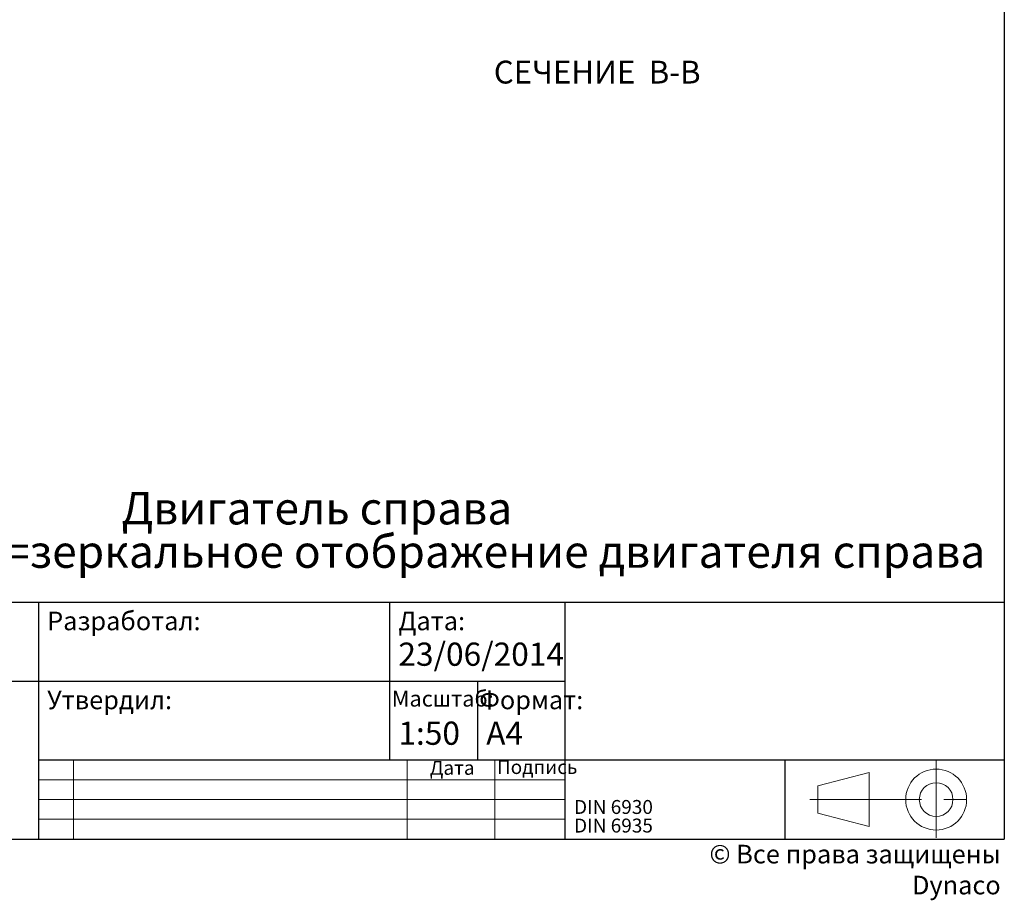
# Model space of a CAD drawing. Units: millimetres. Extents: x 400 to 2261491, y 51 to 10100.
# Drawn here: x 8844 to 14450, y 51 to 5067 of the extents above; entities that cross this region are included whole.
import ezdxf

# ---------------------------------------------------------------- set-up
doc = ezdxf.new("R2010")
doc.units = ezdxf.units.MM
doc.header["$LTSCALE"] = 50
doc.linetypes.add('CENTERX2', pattern=[20.32, 12.7, -2.54, 2.54, -2.54])
doc.styles.add('SLDTEXTSTYLE0', font='TXT', dxfattribs={"width": 0.75})

# ---------------------------------------------------------------- blocks, each defined once
blk = doc.blocks.new('SW_NOTE_1')
at = {"color": 0, "linetype": 'Continuous', "lineweight": 0, "char_height": 79.38, "attachment_point": 1, "style": 'SLDTEXTSTYLE0'}
for s, insert in [('DIN 6930', (0, -109.3)), ('DIN 6935', (0, -215.2))]:
    blk.add_mtext(s, dxfattribs=dict(at, insert=insert))
blk = doc.blocks.new('SW_NOTE_3')
at = {"color": 0, "linetype": 'Continuous', "lineweight": 0, "char_height": 130.21, "attachment_point": 2, "style": 'SLDTEXTSTYLE0'}
for s, insert in [('СЕЧЕНИЕ', (506.4, 238.7)), ('B-B', (1133.5, 238.7))]:
    blk.add_mtext(s, dxfattribs=dict(at, insert=insert))
blk = doc.blocks.new('SW_NOTE_0')
at = {"color": 0, "linetype": 'Continuous', "lineweight": 0, "char_height": 185.208, "attachment_point": 2, "style": 'SLDTEXTSTYLE0'}
for s, insert in [('Двигатель справа', (1310.9, 238.7)), ('Двигатель слева=зеркальное отображение двигателя справа', (1295.7, -8.2))]:
    blk.add_mtext(s, dxfattribs=dict(at, insert=insert))

msp = doc.modelspace()

# ---------------------------------------------------------------- linework, layer by layer
at = {"color": 7, "linetype": 'Continuous', "lineweight": 30}
for p, q in [((14450, 10100), (14450, 400)), ((4750, 1750), (14450, 1750)), ((8950, 1750), (8950, 400)), ((10950, 1750), (10950, 850)), ((11950, 400), (11950, 1750)), ((4750, 1300), (11950, 1300)), ((11450, 1300), (11450, 850)), ((14450, 850), (8950, 850)), ((13200, 850), (13200, 400)), ((400, 400), (14450, 400)), ((4750, 400), (14450, 400))]:
    msp.add_line(p, q, dxfattribs=at)
at = {"color": 7, "linetype": 'Continuous', "lineweight": 0}
for p, q in [((9150, 850), (9150, 400)), ((11050, 850), (11050, 400)), ((11550, 850), (11550, 400)), ((11950, 737.5), (8950, 737.5)), ((13679.974, 779.119), (13387.501, 703.215)), ((13679.974, 470.881), (13679.974, 779.119)), ((13387.501, 703.215), (13387.501, 546.785)), ((8950, 625), (11950, 625)), ((8950, 512.5), (11950, 512.5)), ((13387.501, 546.785), (13679.974, 470.881))]:
    msp.add_line(p, q, dxfattribs=at)
at = {"color": 7, "linetype": 'CENTERX2', "lineweight": 0}
for p, q in [((14061.975, 845), (14061.975, 406.328)), ((13342.802, 625), (14266.059, 625))]:
    msp.add_line(p, q, dxfattribs=at)
at = {"color": 7, "linetype": 'Continuous', "lineweight": 0}
for radius in [173.576, 95.836]:
    msp.add_circle((14061.975, 625), radius, dxfattribs=at)

# ---------------------------------------------------------------- block references
for name, p in [('SW_NOTE_3', (11439.615, 4595.129)), ('SW_NOTE_0', (9225.112, 2138.468)), ('SW_NOTE_1', (12000, 731.672))]:
    msp.add_blockref(name, p, dxfattribs=at)

# ---------------------------------------------------------------- texts
at = {"color": 7, "linetype": 'Continuous', "lineweight": 0, "style": 'SLDTEXTSTYLE0'}
for s, insert, char_height, attachment_point in [('Разработал:', (9000, 1695.315), 105.83333, 1), ('Дата:', (11000, 1695.315), 105.8333, 1), ('23/06/2014', (11000, 1519.144), 132.2917, 1), ('Утвердил:', (9000, 1245.315), 105.8333, 1), ('Масштаб:', (10962.413, 1245.315), 90.83, 1), ('Формат:', (11459.8, 1245.315), 105.8333, 1), ('1:50', (11000, 1069.144), 132.2917, 1), ('A4', (11500, 1069.144), 132.2917, 1), ('Дата', (11179.117, 845.345), 79.375, 1), ('Подпись', (11561.142, 850), 79.375, 1), ('{\\fArial|b0|i0|c204|p34;© }Все права защищены  Dynaco', (14429.519, 366.999), 105.83333, 3)]:
    msp.add_mtext(s, dxfattribs=dict(at, insert=insert, char_height=char_height, attachment_point=attachment_point))

doc.saveas('drawing.dxf')
